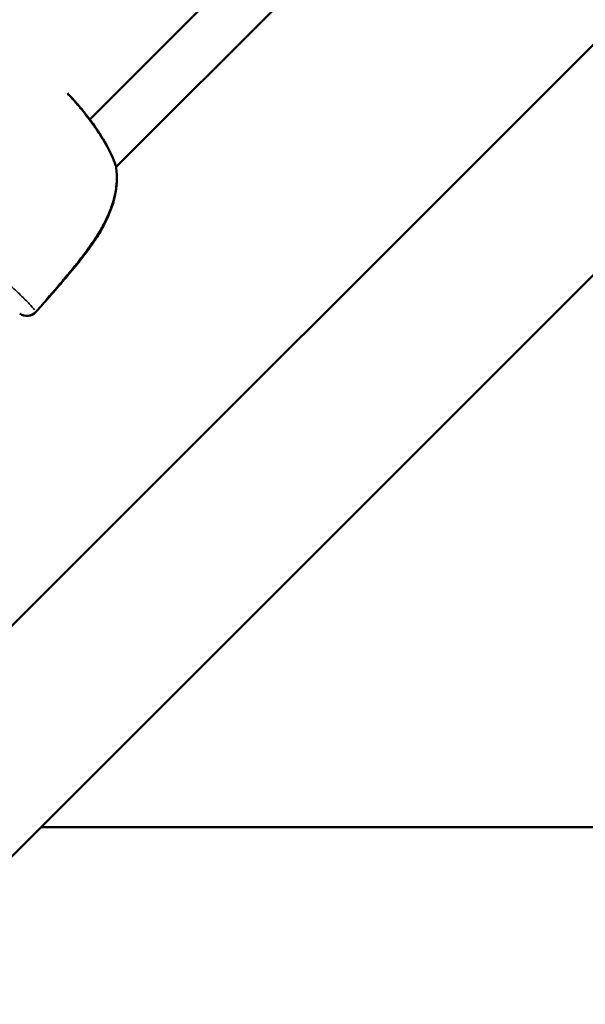
# Model space of a CAD drawing. Units: millimetres. Extents: x -685 to 30678, y 6 to 21188.
# Drawn here: x 6939 to 7008, y 6466 to 6587 of the extents above; entities that cross this region are included whole.
import ezdxf

# ---------------------------------------------------------------- set-up
doc = ezdxf.new("R2010")
doc.units = ezdxf.units.MM
doc.header["$MEASUREMENT"] = 0
doc.layers.add('Visible (ISO)', color=7, linetype='Continuous', lineweight=50)
doc.layers.add('Visible Narrow (ISO)', color=7, linetype='Continuous', lineweight=35)

msp = doc.modelspace()

# ---------------------------------------------------------------- linework, layer by layer
at = {"layer": 'Visible (ISO)'}
for p, q in [((7253.35, 6827.73), (6843.96, 6418.34)), ((7277.49, 6823.58), (6848.11, 6394.2)), ((7000.84, 6627.72), (6947.61, 6574.49)), ((6950.83, 6568.69), (7005.35, 6623.21)), ((6947.57, 6574.44), (6947.57, 6574.44)), ((7147.96, 6487.73), (6941.63, 6487.73))]:
    msp.add_line(p, q, dxfattribs=at)
for centre, start, end in [((6949.37, 6568.39), 6.7333, 19.012), ((6949.34, 6568.41), 11.5408, 11.5437), ((6939.91, 6551.9), 234.2711, 318.0369)]:
    msp.add_arc(centre, 1.5, start, end, dxfattribs=at)
for points, knots in [([(6944.9, 6577.7), (6945.06, 6577.52), (6945.22, 6577.35), (6945.8, 6576.71), (6946.21, 6576.25), (6947, 6575.29), (6947.39, 6574.8), (6948.49, 6573.31), (6949.14, 6572.31), (6950.14, 6570.49), (6950.52, 6569.64), (6950.78, 6568.87)], [1.386759, 1.386759, 1.386759, 1.386759, 1.457923, 1.457923, 1.643436, 1.643436, 1.835356, 1.835356, 2.226824, 2.226824, 2.591741, 2.591741, 2.591741, 2.591741]), ([(6950.86, 6568.56), (6950.99, 6567.44), (6950.93, 6566.25), (6950.43, 6563.93), (6949.99, 6562.78), (6949.11, 6561.07), (6948.75, 6560.46), (6948.1, 6559.46), (6947.82, 6559.05), (6946.66, 6557.45), (6945.71, 6556.3), (6943.53, 6553.72), (6942.28, 6552.3), (6941.02, 6550.9)], [0, 0, 0, 0, 0.376583, 0.376583, 0.750829, 0.750829, 0.965, 0.965, 1.11422, 1.11422, 1.562283, 1.562283, 2.128854, 2.128854, 2.128854, 2.128854])]:
    msp.add_open_spline(points, degree=3, knots=knots, dxfattribs=at)
at = {"layer": 'Visible Narrow (ISO)'}
for centre, major_axis, ratio, start_param, end_param in [((6949.34, 6568.41), (1.42, 0.49), 0.782361, 0.158334, 0.158573), ((6949.37, 6568.39), (1.42, 0.49), 0.786029, 6.104649, 6.273792), ((6949.37, 6568.39), (1.49, 0.18), 0.492906, 0.006657, 0.126477), ((6939.91, 6551.9), (-1.16, -0.95), 0.949215, 0.297617, 1.651997), ((6939.91, 6551.9), (1.12, -1), 0.038198, 0.015813, 0.300446)]:
    msp.add_ellipse(centre, major_axis=major_axis, ratio=ratio, start_param=start_param, end_param=end_param, dxfattribs=at)
for points, knots in [([(6950.69, 6569.05), (6950.61, 6569.26), (6950.52, 6569.48), (6950.42, 6569.7), (6950.42, 6569.71), (6950.42, 6569.71), (6950.42, 6569.72), (6950.26, 6570.08), (6950.08, 6570.46), (6949.88, 6570.84), (6949.87, 6570.86), (6949.86, 6570.87), (6949.85, 6570.89), (6949.65, 6571.27), (6949.44, 6571.65), (6949.2, 6572.04), (6949.18, 6572.07), (6949.17, 6572.1), (6949.15, 6572.13), (6949.04, 6572.3), (6948.93, 6572.48), (6948.81, 6572.67), (6948.79, 6572.7), (6948.77, 6572.73), (6948.74, 6572.77), (6948.63, 6572.94), (6948.51, 6573.12), (6948.39, 6573.3), (6948.36, 6573.34), (6948.33, 6573.38), (6948.31, 6573.42), (6947.75, 6574.23), (6947.13, 6575.04), (6946.45, 6575.85), (6946.4, 6575.91), (6946.35, 6575.97), (6946.3, 6576.03), (6946.17, 6576.18), (6946.04, 6576.33), (6945.91, 6576.49), (6945.73, 6576.7), (6945.54, 6576.9), (6945.36, 6577.11), (6945.3, 6577.17), (6945.24, 6577.24), (6945.18, 6577.3), (6945.09, 6577.4), (6945, 6577.5), (6944.91, 6577.59)], [0.00152347, 0.00152347, 0.00152347, 0.00152347, 0.00254299, 0.00254299, 0.00254299, 0.00257067, 0.00257067, 0.00257067, 0.00421207, 0.00421207, 0.00421207, 0.00427938, 0.00427938, 0.00427938, 0.00588114, 0.00588114, 0.00588114, 0.00599243, 0.00599243, 0.00599243, 0.00671568, 0.00671568, 0.00671568, 0.00684935, 0.00684935, 0.00684935, 0.00755022, 0.00755022, 0.00755022, 0.00770619, 0.00770619, 0.00770619, 0.01088838, 0.01088838, 0.01088838, 0.01112203, 0.01112203, 0.01112203, 0.01172291, 0.01172291, 0.01172291, 0.01255745, 0.01255745, 0.01255745, 0.01282011, 0.01282011, 0.01282011, 0.01321551, 0.01321551, 0.01321551, 0.01321551]), ([(6941.69, 6551.76), (6942.58, 6552.76), (6943.45, 6553.76), (6944.31, 6554.78), (6944.37, 6554.86), (6944.44, 6554.93), (6944.5, 6555.01), (6944.98, 6555.58), (6945.46, 6556.16), (6945.93, 6556.75), (6946.02, 6556.86), (6946.11, 6556.97), (6946.2, 6557.08), (6946.65, 6557.65), (6947.09, 6558.23), (6947.51, 6558.82), (6947.6, 6558.95), (6947.7, 6559.08), (6947.79, 6559.22), (6948.2, 6559.81), (6948.59, 6560.41), (6948.95, 6561.03), (6949.03, 6561.16), (6949.1, 6561.3), (6949.18, 6561.44), (6949.39, 6561.82), (6949.58, 6562.21), (6949.76, 6562.6), (6949.89, 6562.88), (6950.01, 6563.17), (6950.12, 6563.46), (6950.16, 6563.57), (6950.2, 6563.69), (6950.24, 6563.8), (6950.35, 6564.12), (6950.45, 6564.44), (6950.53, 6564.76), (6950.65, 6565.2), (6950.74, 6565.63), (6950.8, 6566.07), (6950.81, 6566.13), (6950.81, 6566.19), (6950.82, 6566.24), (6950.87, 6566.65), (6950.9, 6567.06), (6950.9, 6567.46), (6950.9, 6567.54), (6950.9, 6567.62), (6950.9, 6567.7)], [0.00107372, 0.00107372, 0.00107372, 0.00107372, 0.00507059, 0.00507059, 0.00507059, 0.00536862, 0.00536862, 0.00536862, 0.00762953, 0.00762953, 0.00762953, 0.00805293, 0.00805293, 0.00805293, 0.01024103, 0.01024103, 0.01024103, 0.01073724, 0.01073724, 0.01073724, 0.01293777, 0.01293777, 0.01293777, 0.01342155, 0.01342155, 0.01342155, 0.0147637, 0.0147637, 0.0147637, 0.01572955, 0.01572955, 0.01572955, 0.01610586, 0.01610586, 0.01610586, 0.01715513, 0.01715513, 0.01715513, 0.01859657, 0.01859657, 0.01859657, 0.01879017, 0.01879017, 0.01879017, 0.02013232, 0.02013232, 0.02013232, 0.02040076, 0.02040076, 0.02040076, 0.02040076]), ([(6936.37, 6555.33), (6936.88, 6554.93), (6937.34, 6554.56), (6938.28, 6553.76), (6938.74, 6553.34), (6939.35, 6552.75), (6939.54, 6552.56), (6939.89, 6552.2), (6940.05, 6552.03), (6940.45, 6551.6), (6940.66, 6551.36), (6940.84, 6551.13)], [0.00066874, 0.00066874, 0.00066874, 0.00066874, 0.00334372, 0.00334372, 0.00668744, 0.00668744, 0.00835931, 0.00835931, 0.01003117, 0.01003117, 0.01270614, 0.01270614, 0.01270614, 0.01270614])]:
    msp.add_open_spline(points, degree=3, knots=knots, dxfattribs=at)

doc.saveas('drawing.dxf')
